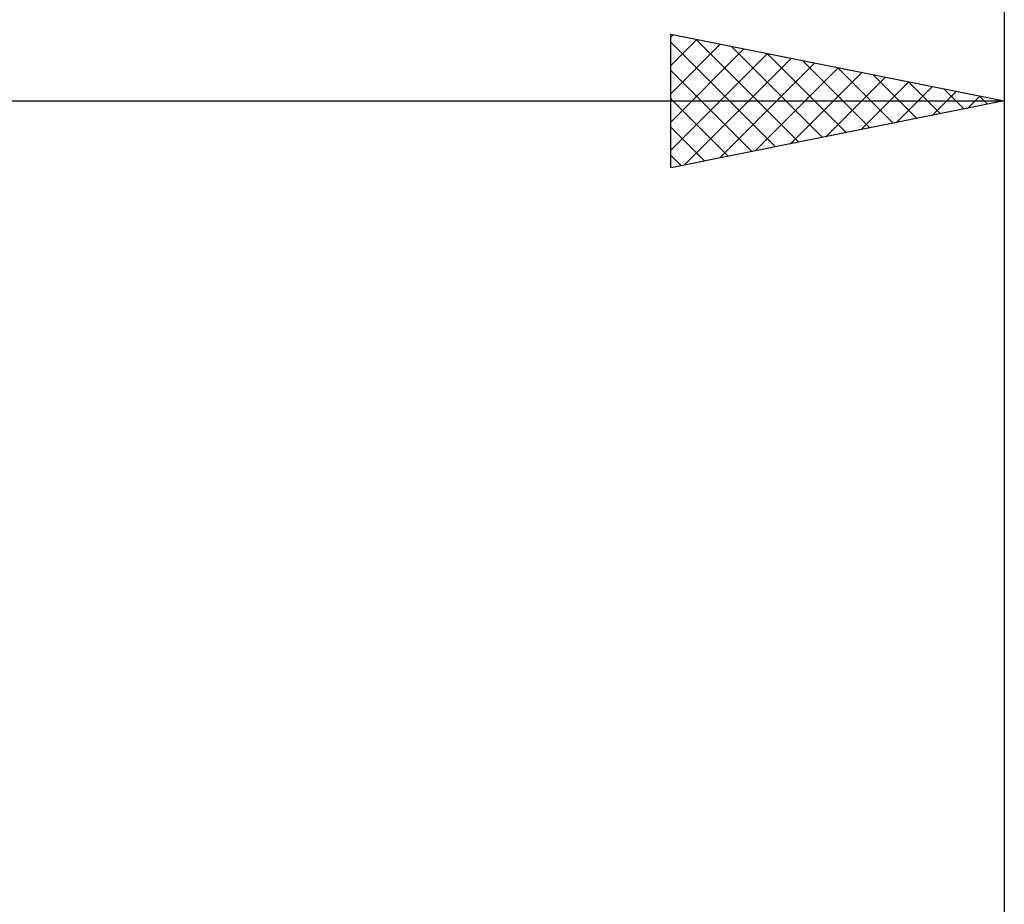
# Model space of a CAD drawing. Units: millimetres. Extents: x -27 to 103, y -36 to 38.
# Drawn here: x 55 to 70, y 3 to 16 of the extents above; entities that cross this region are included whole.
import ezdxf

# ---------------------------------------------------------------- set-up
doc = ezdxf.new("R2010")
doc.units = ezdxf.units.MM
doc.header["$LTSCALE"] = 4.4
doc.layers.add('2', color=7, linetype='CONTINUOUS')
doc.layers.add('SK2', color=7, linetype='CONTINUOUS')

msp = doc.modelspace()

# ---------------------------------------------------------------- linework, layer by layer
at = {"layer": '2', "color": 7, "linetype": 'CONTINUOUS', "lineweight": 25}
for p, q in [((65, 14), (65, 16)), ((65, 16), (70, 15)), ((65, 15.958), (65.035, 15.993)), ((70, 16), (70, 2)), ((65, 15.534), (65.389, 15.922)), ((65, 15.882), (66.568, 14.314)), ((65, 15.109), (65.742, 15.852)), ((65.382, 15.924), (66.922, 14.384)), ((65.913, 15.817), (67.275, 14.455)), ((65, 14.685), (66.096, 15.781)), ((65, 14.261), (66.449, 15.71)), ((66.443, 15.711), (67.629, 14.526)), ((65.204, 14.041), (66.803, 15.639)), ((65.735, 14.147), (67.156, 15.569)), ((66.265, 14.253), (67.51, 15.498)), ((66.973, 15.605), (67.982, 14.596)), ((67.504, 15.499), (68.336, 14.667)), ((65, 15.457), (66.214, 14.243)), ((66.795, 14.359), (67.864, 15.427)), ((67.326, 14.465), (68.217, 15.357)), ((68.034, 15.393), (68.689, 14.738)), ((67.856, 14.571), (68.571, 15.286)), ((68.386, 14.677), (68.924, 15.215)), ((68.564, 15.287), (69.043, 14.809)), ((68.917, 14.783), (69.278, 15.144)), ((69.095, 15.181), (69.396, 14.879)), ((69.447, 14.889), (69.631, 15.074)), ((69.625, 15.075), (69.75, 14.95)), ((27, 15), (70, 15)), ((65, 15.033), (65.861, 14.172)), ((70, 15), (65, 14)), ((69.977, 14.995), (69.985, 15.003)), ((65, 14.609), (65.507, 14.101)), ((65, 14.184), (65.154, 14.031))]:
    msp.add_line(p, q, dxfattribs=at)
at = {"layer": 'SK2', "color": 7, "linetype": 'CONTINUOUS', "lineweight": 25}
msp.add_line((70, 34), (70, 3), dxfattribs=at)

doc.saveas('drawing.dxf')
